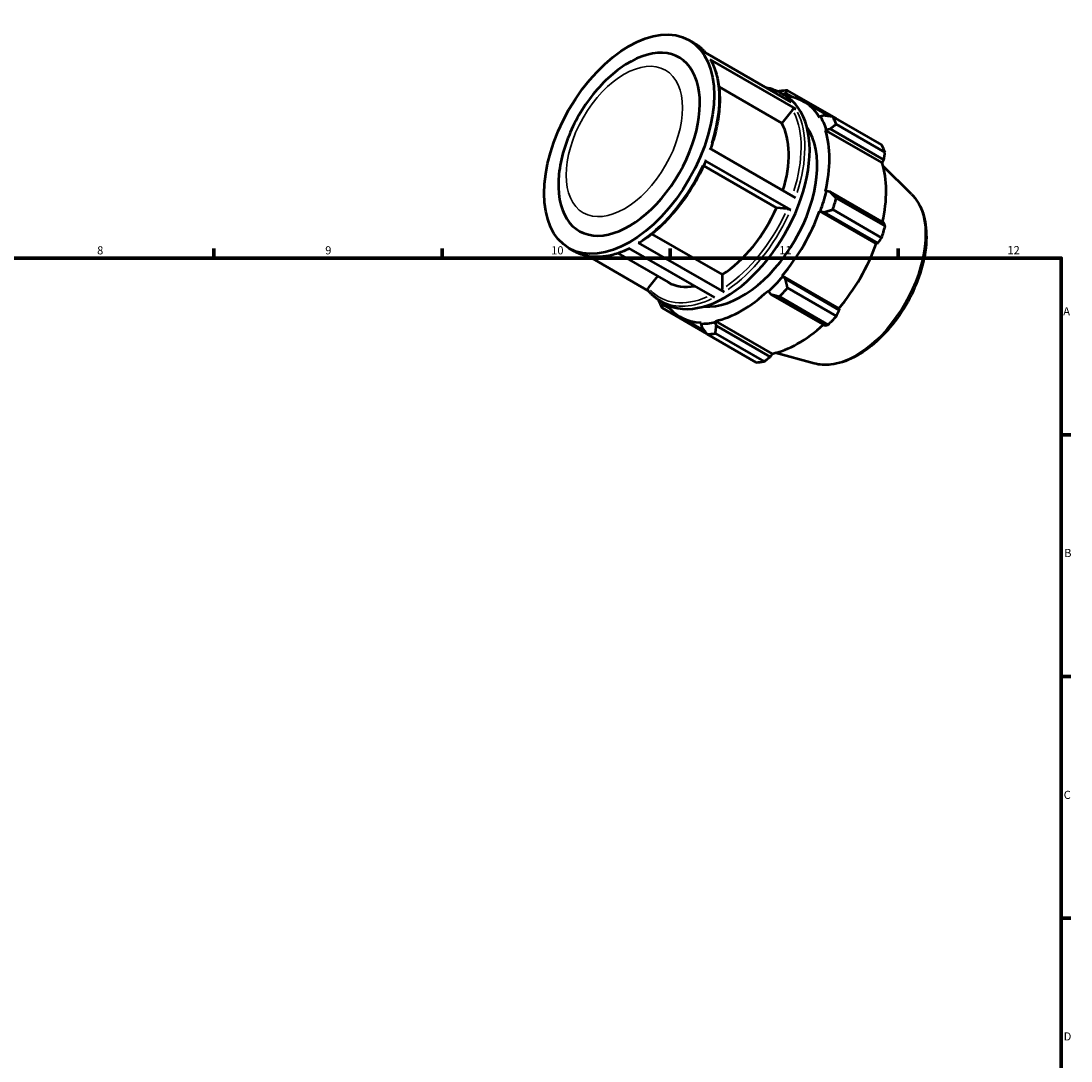
# Model space of a CAD drawing. Units: millimetres. Extents: x 0 to 914, y 0 to 647.
# Drawn here: x 501 to 824, y 327 to 647 of the extents above; entities that cross this region are included whole.
import ezdxf

# ---------------------------------------------------------------- set-up
doc = ezdxf.new("R2010")
doc.units = ezdxf.units.MM
for name, color, linetype, lineweight in [('Border (ISO)', 7, 'Continuous', 70), ('Visible (ISO)', 7, 'Continuous', 50), ('Visible Narrow (ISO)', 7, 'Continuous', 35)]:
    doc.layers.add(name, color=color, linetype=linetype, lineweight=lineweight)
doc.styles.add('Note Text (ISO)', font='tahoma.ttf')

# ---------------------------------------------------------------- blocks, each defined once
blk = doc.blocks.new('Borders Default Border')
at = {"layer": 'Border (ISO)'}
for p, q in [((560.67, 574), (560.67, 576.9)), ((630.75, 574), (630.75, 576.9)), ((700.83, 574), (700.83, 576.9)), ((770.92, 574), (770.92, 576.9)), ((821, 519.75), (823.9, 519.75)), ((821, 445.5), (823.9, 445.5)), ((821, 371.25), (823.9, 371.25))]:
    blk.add_line(p, q, dxfattribs=at)
at = {"layer": 'Border (ISO)', "flags": 128}
blk.add_lwpolyline([(20, 20), (20, 574), (821, 574), (821, 20), (20, 20)], dxfattribs=at)
at = {"layer": 'Border (ISO)', "color": 232, "true_color": 0xca0064, "char_height": 2.5, "attachment_point": 7, "style": 'Note Text (ISO)'}
for s, insert in [('8', (524.81, 574.34)), ('9', (594.88, 574.35)), ('10', (664.29, 574.35)), ('11', (734.37, 574.4)), ('12', (804.46, 574.4)), ('A', (821.59, 555.62)), ('B', (821.89, 481.38)), ('C', (821.73, 407.08)), ('D', (821.73, 332.88))]:
    blk.add_mtext(s, dxfattribs=dict(at, insert=insert))

msp = doc.modelspace()

# ---------------------------------------------------------------- linework, layer by layer
at = {"layer": 'Visible (ISO)'}
for p, q in [((706.6514, 640.9406), (708.1464, 640.0796)), ((711.6435, 637.1), (738.0186, 621.9116)), ((739.455, 619.8271), (713.0799, 635.0155)), ((735.1149, 615.4597), (715.8426, 626.5579)), ((734.5215, 624.8912), (736.0165, 624.0303)), ((735.5398, 624.3049), (736.2558, 624.6554)), ((736.2558, 624.6554), (738.2816, 623.4888)), ((751.9216, 616.8385), (736.9118, 625.482)), ((738.3985, 619.5426), (735.1149, 615.4597)), ((741.8528, 622.0888), (749.6902, 617.5755)), ((746.9975, 617.515), (746.7403, 617.2121)), ((748.0916, 617.7868), (746.9975, 617.515)), ((750.7947, 617.4255), (765.8044, 608.7819)), ((748.5388, 613.2276), (748.8153, 613.4876)), ((748.5388, 613.2276), (765.9475, 603.2027)), ((748.8153, 613.4876), (749.9481, 613.6738)), ((749.9481, 613.6738), (766.4944, 604.1454)), ((766.8528, 606.4594), (751.843, 615.1029)), ((712.9566, 607.7269), (739.3317, 592.5385)), ((737.8689, 588.802), (711.4938, 603.9904)), ((766.4944, 604.1454), (765.9475, 603.2027)), ((733.5288, 589.4738), (711.136, 602.3689)), ((775.022, 593.5956), (766.2159, 602.3094)), ((748.8153, 594.5382), (748.5388, 594.4798)), ((749.9481, 594.3212), (748.8153, 594.5382)), ((766.4944, 584.7928), (749.9481, 594.3212)), ((751.843, 592.4032), (766.8528, 583.7596)), ((736.8124, 589.1728), (733.5288, 589.4738)), ((746.7403, 588.4239), (746.9975, 588.4172)), ((746.7403, 588.4239), (764.1489, 578.3989)), ((746.9975, 588.4172), (748.0916, 588.0699)), ((748.0916, 588.0699), (764.6378, 578.5416)), ((765.8044, 580.2297), (750.7947, 588.8732)), ((695.1875, 581.3798), (716.8546, 568.9025)), ((691.0452, 578.7296), (717.4203, 563.5412)), ((764.6378, 578.5416), (764.1489, 578.3989)), ((669.8228, 576.9867), (671.3178, 576.1258)), ((675.7322, 574.5495), (694.1138, 563.9642)), ((684.799, 575.4593), (700.1963, 566.5926)), ((714.5211, 561.8892), (688.146, 577.0776)), ((697.0002, 568.4331), (694.1207, 564.8527)), ((716.8546, 568.9025), (716.8546, 564.5218)), ((735.4083, 568.3441), (735.2744, 568.5644)), ((735.2744, 568.5644), (752.683, 558.5394)), ((736.2558, 567.5698), (735.4083, 568.3441)), ((752.802, 558.0414), (736.2558, 567.5698)), ((736.9118, 564.8274), (751.9216, 556.1839)), ((730.9324, 563.9845), (731.0195, 563.715)), ((731.0195, 563.715), (731.7737, 562.8422)), ((731.7737, 562.8422), (748.3199, 553.3139)), ((749.3906, 553.5143), (734.3809, 562.1579)), ((697.6929, 560.9374), (699.188, 560.0764)), ((698.3338, 558.663), (712.13, 550.7183)), ((698.7175, 559.6373), (698.6659, 560.377)), ((700.6874, 558.5029), (698.7175, 559.6373)), ((752.683, 558.5394), (752.802, 558.0414)), ((703.7966, 556.0031), (711.4543, 551.5934)), ((710.3751, 554.2258), (710.2412, 553.8514)), ((710.2412, 553.8514), (710.5533, 552.7687)), ((714.6299, 554.2769), (714.7171, 554.6468)), ((715.0354, 553.2032), (714.6299, 554.2769)), ((714.7171, 554.6468), (732.1257, 544.6218)), ((731.5816, 543.6749), (715.0354, 553.2032)), ((727.2264, 541.9629), (712.2166, 550.6064)), ((714.7476, 550.8518), (729.7573, 542.2083)), ((732.1257, 544.6218), (731.5816, 543.6749)), ((745.0893, 541.6166), (733.1326, 544.8593))]:
    msp.add_line(p, q, dxfattribs=at)
msp.add_ellipse((688.2371, 608.9636), major_axis=(18.4143, 31.9769), ratio=0.57809312, dxfattribs=at)
for centre, major_axis, start_param, end_param in [((688.2371, 608.9636), (15.3452, 26.6474), 2.22622413, 7.19855383), ((717.6022, 592.0534), (18.4143, 31.9769), 3.14159265, 6.28318531), ((724.5642, 588.0442), (20.4603, 35.5299), 0.34350158, 0.43802917), ((722.8247, 589.0459), (19.0281, 33.0428), 5.97581898, 6.53874367), ((722.8247, 589.0459), (19.2327, 33.3981), 5.80128605, 5.97581898), ((724.5642, 588.0442), (20.4603, 35.5299), 5.84128872, 5.93581631), ((722.8247, 589.0459), (16.3683, 28.4239), 3.40353484, 6.02124312), ((715.5415, 593.24), (15.3452, 26.6474), 5.08742963, 5.94644171), ((722.8247, 589.0459), (19.0281, 33.0428), 5.19042082, 5.80128605), ((739.574, 579.4007), (20.4603, 35.5299), 5.84128872, 5.93581631), ((740.2334, 579.021), (-19.0281, -33.0428), 2.06561524, 2.6596934), ((722.8247, 589.0459), (-19.2327, -33.3981), 1.87429524, 2.04882816), ((724.5642, 588.0442), (20.4603, 35.5299), 5.05589056, 5.15041815), ((715.5415, 593.24), (-15.3452, -26.6474), 0.8438889, 1.75765151), ((722.8247, 589.0459), (19.0281, 33.0428), 4.40502265, 5.01588789), ((739.574, 579.4007), (-20.4603, -35.5299), 1.9142979, 2.0088255), ((740.2334, 579.021), (-19.0281, -33.0428), 1.26343, 1.87429524), ((722.8247, 589.0459), (-19.2327, -33.3981), 1.08889707, 1.26343), ((715.5415, 593.24), (-15.3452, -26.6474), 0, 0.45085319), ((724.5642, 588.0442), (20.4603, 35.5299), 4.27049239, 4.36501999), ((722.8247, 589.0459), (19.0281, 33.0428), 3.61962449, 4.23048973), ((724.5642, 588.0442), (-20.4603, -35.5299), 5.84128872, 5.93581631), ((722.8247, 589.0459), (-19.0281, -33.0428), 6.02762694, 6.58668422), ((739.574, 579.4007), (-20.4603, -35.5299), 1.12889974, 1.22342733), ((722.8247, 589.0459), (-19.2327, -33.3981), 0.30349891, 0.47803184), ((740.2334, 579.021), (-19.0281, -33.0428), 0.47803184, 1.0719493), ((724.5642, 588.0442), (-20.4603, -35.5299), 0.34350158, 0.43802917), ((739.574, 579.4007), (-20.4603, -35.5299), 0.34350158, 0.43802917)]:
    msp.add_ellipse(centre, major_axis=major_axis, ratio=0.57809312, start_param=start_param, end_param=end_param, dxfattribs=at)
for points, knots in [([(708.1464, 640.0796), (708.4207, 639.9217), (708.6891, 639.7536), (709.2137, 639.3977), (709.4698, 639.2098), (709.9691, 638.8147), (710.2123, 638.6075), (710.6853, 638.1743), (710.915, 637.9483), (711.3394, 637.5005), (711.5354, 637.2802), (711.7255, 637.0528)], [0.783464455, 0.783464455, 0.783464455, 0.783464455, 0.826133051, 0.826133051, 0.868801648, 0.868801648, 0.911470244, 0.911470244, 0.95413884, 0.95413884, 0.992767388, 0.992767388, 0.992767388, 0.992767388]), ([(685.3774, 632.238), (683.3837, 630.7841), (681.4982, 629.103), (677.9814, 625.3871), (676.3508, 623.3518), (673.4027, 619.0291), (672.0855, 616.7418), (669.8266, 612.0222), (668.8847, 609.5903), (667.436, 604.6835), (666.9284, 602.2089), (666.6716, 599.7548)], [0.13190407, 0.13190407, 0.13190407, 0.13190407, 0.39407519, 0.39407519, 0.65624631, 0.65624631, 0.91841743, 0.91841743, 1.18058855, 1.18058855, 1.44275968, 1.44275968, 1.44275968, 1.44275968]), ([(713.0799, 635.0155), (713.1497, 634.9753), (713.2177, 634.9104), (713.2623, 634.8392), (713.2656, 634.8336), (713.2688, 634.8279)], [0, 0, 0, 0, 0.0296015058, 0.0296015058, 0.0320210289, 0.0320210289, 0.0320210289, 0.0320210289]), ([(713.2689, 634.828), (714.0152, 633.5278), (714.6159, 632.0751), (715.5142, 628.9193), (715.8119, 627.2162), (716.1007, 623.6171), (716.0919, 621.7211), (715.7721, 617.7989), (715.4609, 615.7727), (714.5546, 611.6838), (713.9632, 609.6219), (713.2407, 607.5632)], [1.10813973, 1.10813973, 1.10813973, 1.10813973, 1.295233105, 1.295233105, 1.482326479, 1.482326479, 1.669419854, 1.669419854, 1.856513229, 1.856513229, 2.041225844, 2.041225844, 2.041225844, 2.041225844]), ([(730.1071, 626.4675), (730.5975, 626.3832), (731.0787, 626.2743), (732.5974, 625.8442), (733.5929, 625.4259), (734.5215, 624.8912)], [0.574161522, 0.574161522, 0.574161522, 0.574161522, 0.63900809, 0.63900809, 0.783464455, 0.783464455, 0.783464455, 0.783464455]), ([(738.3985, 619.5426), (738.4591, 619.6179), (738.5468, 619.6972), (738.7123, 619.8056), (738.8193, 619.854), (739.0037, 619.9036), (739.1137, 619.9136), (739.289, 619.897), (739.3852, 619.8673), (739.455, 619.8271)], [0.355777454, 0.355777454, 0.355777454, 0.355777454, 0.385471777, 0.385471777, 0.415136018, 0.415136018, 0.444765544, 0.444765544, 0.47436705, 0.47436705, 0.47436705, 0.47436705]), ([(711.749, 603.745), (710.8586, 601.6778), (709.8425, 599.6356), (707.5938, 595.6702), (706.3613, 593.7471), (703.7213, 590.0856), (702.314, 588.3471), (699.3717, 585.1142), (697.8367, 583.6197), (694.6899, 580.9261), (693.0781, 579.7269), (691.454, 578.6964)], [2.155772595, 2.155772595, 2.155772595, 2.155772595, 2.342799818, 2.342799818, 2.529827041, 2.529827041, 2.716854264, 2.716854264, 2.903881487, 2.903881487, 3.09090871, 3.09090871, 3.09090871, 3.09090871]), ([(711.4938, 603.9904), (711.5636, 603.9503), (711.6316, 603.9043), (711.7142, 603.8343), (711.7435, 603.7978), (711.7528, 603.7633), (711.752, 603.7538), (711.7482, 603.7454)], [0, 0, 0, 0, 0.0296015058, 0.0296015058, 0.059231032, 0.059231032, 0.0713871196, 0.0713871196, 0.0713871196, 0.0713871196]), ([(775.022, 593.5956), (776.4047, 592.2274), (777.4788, 590.5008), (779.0419, 586.3812), (779.4711, 583.9375), (779.5974, 578.5988), (779.2647, 575.6877), (777.8735, 569.758), (776.8159, 566.7404), (774.0958, 560.8977), (772.4365, 558.0731), (768.6749, 552.8801), (766.5733, 550.5129), (762.1116, 546.4645), (759.7512, 544.7866), (754.9772, 542.3199), (752.5613, 541.53), (748.4431, 541.07), (746.7079, 541.1776), (745.0893, 541.6166)], [0.93463005, 0.93463005, 0.93463005, 0.93463005, 1.22521076, 1.22521076, 1.54382122, 1.54382122, 1.87471361, 1.87471361, 2.20491536, 2.20491536, 2.53360066, 2.53360066, 2.86236529, 2.86236529, 3.1927374, 3.1927374, 3.52335841, 3.52335841, 3.77389151, 3.77389151, 3.77389151, 3.77389151]), ([(736.8124, 589.1728), (736.873, 589.1672), (736.9607, 589.1513), (737.1262, 589.1102), (737.2332, 589.0778), (737.4176, 589.0131), (737.5276, 588.9693), (737.7029, 588.8908), (737.7992, 588.8422), (737.8689, 588.802)], [0.355777454, 0.355777454, 0.355777454, 0.355777454, 0.385471777, 0.385471777, 0.415136018, 0.415136018, 0.444765544, 0.444765544, 0.47436705, 0.47436705, 0.47436705, 0.47436705]), ([(691.454, 578.6964), (691.451, 578.6945), (691.448, 578.6927), (691.3957, 578.6623), (691.3261, 578.6485), (691.1971, 578.661), (691.115, 578.6894), (691.0452, 578.7296)], [0.4132055996, 0.4132055996, 0.4132055996, 0.4132055996, 0.4149889125, 0.4149889125, 0.4446152006, 0.4446152006, 0.4742222976, 0.4742222976, 0.4742222976, 0.4742222976]), ([(688.3684, 576.9496), (687.1645, 576.3503), (685.9628, 575.8488), (683.5308, 575.0349), (682.3017, 574.7319), (679.895, 574.362), (678.7174, 574.2951), (676.4391, 574.4036), (675.3383, 574.5791), (673.2419, 575.1728), (672.2464, 575.591), (671.3178, 576.1258)], [3.209032394, 3.209032394, 3.209032394, 3.209032394, 3.347231647, 3.347231647, 3.491688013, 3.491688013, 3.636144378, 3.636144378, 3.780600743, 3.780600743, 3.925057109, 3.925057109, 3.925057109, 3.925057109]), ([(694.0548, 564.0362), (694.0406, 564.0531), (694.0277, 564.0705), (693.9754, 564.1539), (693.9461, 564.2442), (693.9329, 564.4075), (693.9468, 564.5094), (694.0052, 564.6793), (694.0601, 564.7774), (694.1207, 564.8527)], [0.021747498, 0.021747498, 0.021747498, 0.021747498, 0.029607097, 0.029607097, 0.0592333851, 0.0592333851, 0.0888834436, 0.0888834436, 0.1185540925, 0.1185540925, 0.1185540925, 0.1185540925]), ([(717.4203, 563.5412), (717.3505, 563.5813), (717.2683, 563.6475), (717.1394, 563.7836), (717.0697, 563.8776), (716.971, 564.0487), (716.9244, 564.1562), (716.8709, 564.3364), (716.8546, 564.4409), (716.8546, 564.5218)], [0, 0, 0, 0, 0.029607097, 0.029607097, 0.059233385, 0.059233385, 0.088883444, 0.088883444, 0.118554093, 0.118554093, 0.118554093, 0.118554093]), ([(697.6929, 560.9374), (697.4187, 561.0953), (697.1502, 561.2634), (696.6256, 561.6193), (696.3695, 561.8072), (695.8702, 562.2023), (695.627, 562.4095), (695.1541, 562.8427), (694.9244, 563.0687), (694.4788, 563.5388), (694.263, 563.7829), (694.0544, 564.0358)], [3.925057109, 3.925057109, 3.925057109, 3.925057109, 3.967725705, 3.967725705, 4.010394301, 4.010394301, 4.053062897, 4.053062897, 4.095731494, 4.095731494, 4.13840009, 4.13840009, 4.13840009, 4.13840009])]:
    msp.add_open_spline(points, degree=3, knots=knots, dxfattribs=at)
for points, weights in [([(734.3809, 625.2366), (734.2369, 625.1817), (734.0937, 625.1269)], [1.01132980282, 1.01099775426, 1.01065630555]), ([(736.2558, 624.6554), (736.5658, 625.0668), (736.9118, 625.482)], [1.00434970004, 1.00824532128, 1.01132980282]), ([(750.7947, 617.4255), (749.4042, 617.6164), (748.0916, 617.7868)], [1.01132980282, 1.00824532128, 1.00434970004]), ([(751.9672, 616.7502), (751.9444, 616.7943), (751.9216, 616.8385)], [1.00015492939, 1.0000785013, 1]), ([(749.9481, 613.6738), (750.8649, 614.3803), (751.843, 615.1029)], [1.00434970004, 1.00824532128, 1.01132980282]), ([(766.4944, 604.1454), (766.6736, 605.2767), (766.8528, 606.4594)], [1.00229920304, 1.00155782406, 1]), ([(751.843, 592.4032), (750.8649, 593.3883), (749.9481, 594.3212)], [1.01132980282, 1.00824532128, 1.00434970004]), ([(748.0916, 588.0699), (749.4042, 588.4699), (750.7947, 588.8732)], [1.00434970004, 1.00824532128, 1.01132980282]), ([(766.8528, 583.7596), (766.6736, 584.2846), (766.4944, 584.7928)], [1, 1.00155782406, 1.00229920304]), ([(764.6378, 578.5416), (765.2129, 579.3663), (765.8044, 580.2297)], [1.00229920304, 1.00155782406, 1]), ([(736.9118, 564.8274), (736.5658, 566.2331), (736.2558, 567.5698)], [1.01132980282, 1.00824532128, 1.00434970004]), ([(731.7737, 562.8422), (733.0393, 562.5136), (734.3809, 562.1579)], [1.00434970004, 1.00824532128, 1.01132980282]), ([(697.2504, 561.2042), (697.2678, 561.0951), (697.2854, 560.9855)], [1.01084669923, 1.01109068835, 1.01132980282]), ([(698.3338, 558.663), (698.5182, 559.1666), (698.7175, 559.6373)], [1.01132980282, 1.00824532128, 1.00434970004]), ([(751.9216, 556.1839), (752.3745, 557.1295), (752.802, 558.0414)], [1, 1.00155782406, 1.00229920304]), ([(710.5533, 552.7687), (711.3566, 551.7162), (712.2166, 550.6064)], [1.00434970004, 1.00824532128, 1.01132980282]), ([(714.7476, 550.8518), (714.8831, 552.0581), (715.0354, 553.2032)], [1.01132980282, 1.00824532128, 1.00434970004]), ([(748.3199, 553.3139), (748.8481, 553.4099), (749.3906, 553.5143)], [1.00229920304, 1.00155782406, 1]), ([(729.7573, 542.2083), (730.6918, 542.9544), (731.5816, 543.6749)], [1, 1.00155782406, 1.00229920304])]:
    msp.add_rational_spline(points, weights, degree=2, dxfattribs=at)
at = {"layer": 'Visible Narrow (ISO)'}
for centre, major_axis, start_param, end_param in [((689.7321, 608.1027), (18.4143, 31.9769), 6.08046598, 6.27251587), ((689.7321, 608.1027), (18.4143, 31.9769), 5.06940038, 5.91182529), ((715.5415, 593.24), (18.0151, 31.2837), 6.24247069, 6.32389992), ((716.1072, 592.9143), (18.4143, 31.9769), 6.08046598, 6.27251587), ((715.5415, 593.24), (18.0151, 31.2837), 5.07608926, 5.91089871), ((716.1072, 592.9143), (18.4143, 31.9769), 5.06940038, 5.91182529), ((689.7321, 608.1027), (-18.4143, -31.9769), 0.88061017, 1.72303508), ((757.767, 568.924), (15.139, 26.2893), 3.43472133, 5.99005664), ((715.5415, 593.24), (-18.0151, -31.2837), 0.8816035, 1.72180874), ((716.1072, 592.9143), (18.4143, 31.9769), 4.02220283, 4.86462773), ((689.7321, 608.1027), (-18.4143, -31.9769), 0.03613195, 0.68650697), ((715.5415, 593.24), (-18.0151, -31.2837), 6.11638352, 6.93484962), ((716.1072, 592.9143), (-18.4143, -31.9769), 0.03613195, 0.68650697)]:
    msp.add_ellipse(centre, major_axis=major_axis, ratio=0.57809312, start_param=start_param, end_param=end_param, dxfattribs=at)
msp.add_ellipse((686.7623, 609.8129), major_axis=(12.6185, 21.9124), ratio=0.57809312, dxfattribs=at)

# ---------------------------------------------------------------- block references
msp.add_blockref('Borders Default Border', (0, 0))

doc.saveas('drawing.dxf')
